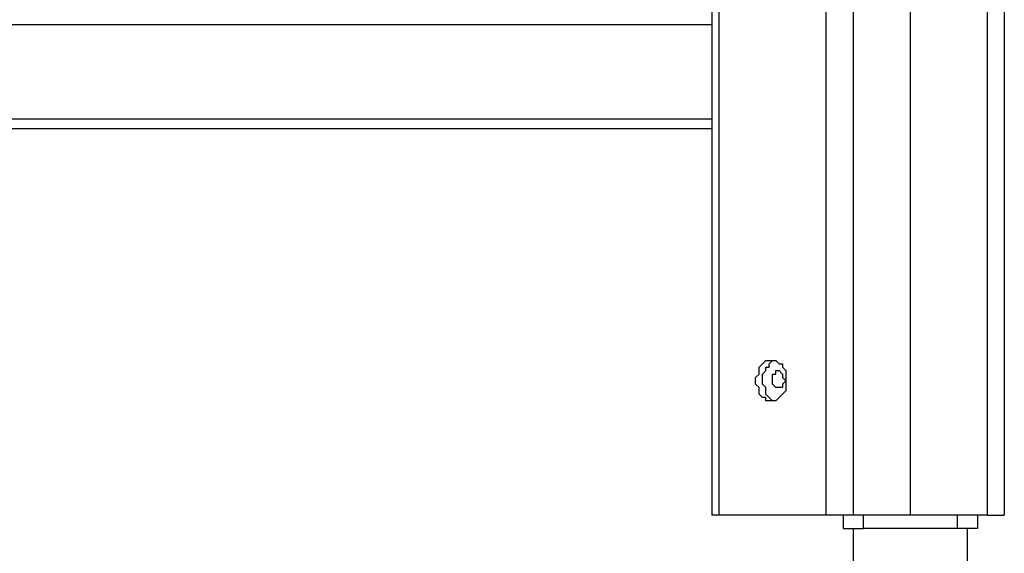
# Model space of a CAD drawing. Units: millimetres. Extents: x 45 to 114, y 74 to 176.
# Drawn here: x 61 to 66, y 149 to 152 of the extents above; entities that cross this region are included whole.
import ezdxf

# ---------------------------------------------------------------- set-up
doc = ezdxf.new("R2010")
doc.units = ezdxf.units.MM
doc.header["$MEASUREMENT"] = 0
doc.layers.add('Ebene 1', color=7, linetype='Continuous', lineweight=0)

msp = doc.modelspace()

# ---------------------------------------------------------------- linework, layer by layer
at = {"layer": 'Ebene 1', "color": 18, "lineweight": 25, "true_color": 0x000000}
for points in [[(65.9341, 149.3752), (65.9341, 149.3752), (65.9341, 161.1581), (65.9341, 161.1581)], [(66.0223, 161.1581), (66.0223, 161.1581), (66.0223, 149.3752), (66.0223, 149.3752)], [(65.0874, 149.3752), (65.0874, 149.3752), (65.0874, 160.1527), (65.0874, 160.1527)], [(65.2285, 160.1174), (65.2285, 160.1174), (65.2285, 149.3752), (65.2285, 149.3752)], [(65.5284, 160.135), (65.5284, 160.135), (65.5284, 149.3752), (65.5284, 149.3752)], [(63.6058, 159.9057), (63.6058, 159.9057), (57.1146, 150.7158), (57.1146, 150.7158)], [(63.6234, 159.8704), (63.6234, 159.8704), (57.1146, 150.6806), (57.1146, 150.6806)], [(64.2055, 159.5), (64.2055, 159.5), (57.7143, 150.2925), (57.7143, 150.2925)], [(63.9056, 158.5828), (63.9056, 158.5828), (58.9491, 151.5801), (58.9491, 151.5801)], [(58.9844, 151.5801), (58.9844, 151.5801), (63.9409, 158.5828), (63.9409, 158.5828)], [(64.4877, 158.1947), (64.4877, 158.1947), (64.4877, 149.3752), (64.4877, 149.3752)], [(64.523, 158.1771), (64.523, 158.1771), (64.523, 149.3752), (64.523, 149.3752)], [(64.4877, 151.9506), (64.4877, 151.9506), (60.2191, 151.9506), (60.2191, 151.9506)], [(60.2191, 151.4567), (60.2191, 151.4567), (64.4877, 151.4567), (64.4877, 151.4567)], [(64.4877, 151.4038), (64.4877, 151.4038), (60.2544, 151.4038), (60.2544, 151.4038)], [(65.0874, 149.3752), (65.0874, 149.3752), (64.523, 149.3752), (64.523, 149.3752)], [(65.1756, 149.3752), (65.1756, 149.3752), (65.1756, 149.3047), (65.1756, 149.3047)], [(65.1756, 149.3752), (65.1756, 149.3752), (65.1756, 149.3047), (65.1756, 149.3047)], [(65.5284, 149.3752), (65.5284, 149.3752), (65.2285, 149.3752), (65.2285, 149.3752)], [(65.2815, 149.3752), (65.2815, 149.3752), (65.2815, 149.3047), (65.2815, 149.3047)], [(65.9341, 149.3752), (65.9341, 149.3752), (65.5284, 149.3752), (65.5284, 149.3752)], [(65.7753, 149.3752), (65.7753, 149.3752), (65.7753, 149.3047), (65.7753, 149.3047)], [(65.8812, 149.3752), (65.8812, 149.3752), (65.8812, 149.3047), (65.8812, 149.3047)], [(65.1756, 149.3047), (65.1756, 149.3047), (65.2815, 149.3047), (65.2815, 149.3047)], [(65.1756, 149.3047), (65.1756, 149.3047), (65.1756, 149.3047), (65.1756, 149.3047)], [(65.2285, 149.3047), (65.2285, 149.3047), (65.2285, 147.8936), (65.2285, 147.8936)], [(65.2285, 149.3047), (65.2285, 149.3047), (65.2285, 147.9112), (65.2285, 147.9112)], [(65.7753, 149.3047), (65.7753, 149.3047), (65.2815, 149.3047), (65.2815, 149.3047)], [(65.8812, 149.3047), (65.8812, 149.3047), (65.7753, 149.3047), (65.7753, 149.3047)], [(65.8283, 147.8936), (65.8283, 147.8936), (65.8283, 149.3047), (65.8283, 149.3047)]]:
    msp.add_open_spline(points, degree=3, dxfattribs=at)
for points, knots in [([(64.717, 150.0808), (64.717, 150.0808), (64.717, 150.0632), (64.717, 150.0632), (64.717, 150.0632), (64.7347, 150.0456), (64.7347, 150.0456), (64.7347, 150.0456), (64.7347, 150.0279), (64.7347, 150.0279), (64.7347, 150.0279), (64.7347, 150.0103), (64.7347, 150.0103), (64.7347, 150.0103), (64.7523, 149.9926), (64.7523, 149.9926), (64.7523, 149.9926), (64.7699, 149.9926), (64.7699, 149.9926), (64.7699, 149.9926), (64.7699, 149.975), (64.7699, 149.975), (64.7699, 149.975), (64.7876, 149.975), (64.7876, 149.975), (64.7876, 149.975), (64.8052, 149.975), (64.8052, 149.975), (64.8052, 149.975), (64.8228, 149.975), (64.8228, 149.975), (64.8228, 149.975), (64.8405, 149.9926), (64.8405, 149.9926), (64.8405, 149.9926), (64.8581, 150.0103), (64.8581, 150.0103), (64.8581, 150.0103), (64.8758, 150.0279), (64.8758, 150.0279), (64.8758, 150.0279), (64.8758, 150.0632), (64.8758, 150.0632), (64.8758, 150.0632), (64.8758, 150.0808), (64.8758, 150.0808), (64.8758, 150.0808), (64.8758, 150.0985), (64.8758, 150.0985), (64.8758, 150.0985), (64.8758, 150.1161), (64.8758, 150.1161), (64.8758, 150.1161), (64.8758, 150.1338), (64.8758, 150.1338), (64.8758, 150.1338), (64.8581, 150.1514), (64.8581, 150.1514), (64.8581, 150.1514), (64.8581, 150.169), (64.8581, 150.169), (64.8581, 150.169), (64.8405, 150.169), (64.8405, 150.169), (64.8405, 150.169), (64.8228, 150.1867), (64.8228, 150.1867), (64.8228, 150.1867), (64.8052, 150.1867), (64.8052, 150.1867), (64.8052, 150.1867), (64.7876, 150.1867), (64.7876, 150.1867), (64.7876, 150.1867), (64.7699, 150.1867), (64.7699, 150.1867), (64.7699, 150.1867), (64.7523, 150.169), (64.7523, 150.169), (64.7523, 150.169), (64.7347, 150.1514), (64.7347, 150.1514), (64.7347, 150.1514), (64.7347, 150.1338), (64.7347, 150.1338), (64.7347, 150.1338), (64.7347, 150.1161), (64.7347, 150.1161), (64.7347, 150.1161), (64.717, 150.0985), (64.717, 150.0985), (64.717, 150.0985), (64.717, 150.0808), (64.717, 150.0808)], [0, 0, 0, 0, 1, 1, 1, 2, 2, 2, 3, 3, 3, 4, 4, 4, 5, 5, 5, 6, 6, 6, 7, 7, 7, 8, 8, 8, 9, 9, 9, 10, 10, 10, 11, 11, 11, 12, 12, 12, 13, 13, 13, 14, 14, 14, 15, 15, 15, 16, 16, 16, 17, 17, 17, 18, 18, 18, 19, 19, 19, 20, 20, 20, 21, 21, 21, 22, 22, 22, 23, 23, 23, 24, 24, 24, 25, 25, 25, 26, 26, 26, 27, 27, 27, 28, 28, 28, 29, 29, 29, 30, 30, 30, 31, 31, 31, 31]), ([(64.8228, 149.975), (64.8228, 149.975), (64.8052, 149.975), (64.8052, 149.975), (64.8052, 149.975), (64.7876, 149.9926), (64.7876, 149.9926), (64.7876, 149.9926), (64.7699, 150.0103), (64.7699, 150.0103), (64.7699, 150.0103), (64.7699, 150.0279), (64.7699, 150.0279), (64.7699, 150.0279), (64.7699, 150.0456), (64.7699, 150.0456), (64.7699, 150.0456), (64.7523, 150.0632), (64.7523, 150.0632), (64.7523, 150.0632), (64.7523, 150.0808), (64.7523, 150.0808), (64.7523, 150.0808), (64.7523, 150.1161), (64.7523, 150.1161), (64.7523, 150.1161), (64.7699, 150.1338), (64.7699, 150.1338), (64.7699, 150.1338), (64.7699, 150.1514), (64.7699, 150.1514), (64.7699, 150.1514), (64.7876, 150.1514), (64.7876, 150.1514), (64.7876, 150.1514), (64.7876, 150.169), (64.7876, 150.169), (64.7876, 150.169), (64.8052, 150.1867), (64.8052, 150.1867), (64.8052, 150.1867), (64.8228, 150.1867), (64.8228, 150.1867)], [0, 0, 0, 0, 1, 1, 1, 2, 2, 2, 3, 3, 3, 4, 4, 4, 5, 5, 5, 6, 6, 6, 7, 7, 7, 8, 8, 8, 9, 9, 9, 10, 10, 10, 11, 11, 11, 12, 12, 12, 13, 13, 13, 14, 14, 14, 14]), ([(64.8052, 150.0808), (64.8052, 150.0808), (64.8052, 150.0632), (64.8052, 150.0632), (64.8052, 150.0632), (64.8228, 150.0456), (64.8228, 150.0456), (64.8228, 150.0456), (64.8405, 150.0456), (64.8405, 150.0456), (64.8405, 150.0456), (64.8581, 150.0456), (64.8581, 150.0456), (64.8581, 150.0456), (64.8581, 150.0632), (64.8581, 150.0632), (64.8581, 150.0632), (64.8758, 150.0808), (64.8758, 150.0808), (64.8758, 150.0808), (64.8581, 150.0985), (64.8581, 150.0985), (64.8581, 150.0985), (64.8581, 150.1161), (64.8581, 150.1161), (64.8581, 150.1161), (64.8405, 150.1338), (64.8405, 150.1338), (64.8405, 150.1338), (64.8228, 150.1338), (64.8228, 150.1338), (64.8228, 150.1338), (64.8228, 150.1161), (64.8228, 150.1161), (64.8228, 150.1161), (64.8052, 150.1161), (64.8052, 150.1161), (64.8052, 150.1161), (64.8052, 150.0985), (64.8052, 150.0985), (64.8052, 150.0985), (64.8052, 150.0808), (64.8052, 150.0808)], [0, 0, 0, 0, 1, 1, 1, 2, 2, 2, 3, 3, 3, 4, 4, 4, 5, 5, 5, 6, 6, 6, 7, 7, 7, 8, 8, 8, 9, 9, 9, 10, 10, 10, 11, 11, 11, 12, 12, 12, 13, 13, 13, 14, 14, 14, 14]), ([(64.523, 149.3752), (64.523, 149.3752), (64.5053, 149.3752), (64.5053, 149.3752), (64.5053, 149.3752), (64.4877, 149.3752), (64.4877, 149.3752)], [0, 0, 0, 0, 1, 1, 1, 2, 2, 2, 2]), ([(65.2285, 149.3752), (65.2285, 149.3752), (65.2109, 149.3752), (65.2109, 149.3752), (65.2109, 149.3752), (65.1933, 149.3752), (65.1933, 149.3752), (65.1933, 149.3752), (65.1756, 149.3752), (65.1756, 149.3752), (65.1756, 149.3752), (65.158, 149.3752), (65.158, 149.3752), (65.158, 149.3752), (65.1403, 149.3752), (65.1403, 149.3752), (65.1403, 149.3752), (65.1227, 149.3752), (65.1227, 149.3752), (65.1227, 149.3752), (65.1051, 149.3752), (65.1051, 149.3752), (65.1051, 149.3752), (65.0874, 149.3752), (65.0874, 149.3752)], [0, 0, 0, 0, 1, 1, 1, 2, 2, 2, 3, 3, 3, 4, 4, 4, 5, 5, 5, 6, 6, 6, 7, 7, 7, 8, 8, 8, 8]), ([(65.9341, 149.3752), (65.9341, 149.3752), (65.9517, 149.3752), (65.9517, 149.3752), (65.9517, 149.3752), (65.9694, 149.3752), (65.9694, 149.3752), (65.9694, 149.3752), (65.987, 149.3752), (65.987, 149.3752), (65.987, 149.3752), (66.0046, 149.3752), (66.0046, 149.3752), (66.0046, 149.3752), (66.0223, 149.3752), (66.0223, 149.3752)], [0, 0, 0, 0, 1, 1, 1, 2, 2, 2, 3, 3, 3, 4, 4, 4, 5, 5, 5, 5])]:
    msp.add_open_spline(points, degree=3, knots=knots, dxfattribs=at)

doc.saveas('drawing.dxf')
